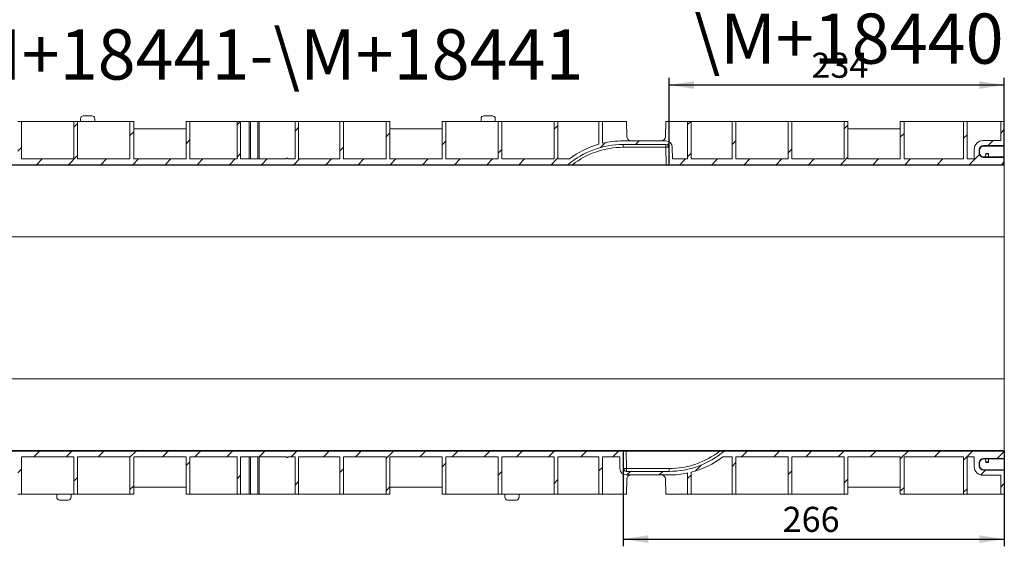
# Paper-space layout 'Лист1(2)' of a CAD drawing. Units: millimetres. Extents: x -28 to 664, y -32 to 370.
# Drawn here: x 102 to 239, y 118 to 192 of the extents above; entities that cross this region are included whole.
import ezdxf

# ---------------------------------------------------------------- set-up
doc = ezdxf.new("R2010")
doc.units = ezdxf.units.MM
doc.layers.add('FORMAT', color=7, linetype='Continuous')
doc.styles.add('SLDTEXTSTYLE0', font='TXT', dxfattribs={"width": 0.7, "bigfont": 'bigfont'})
doc.styles.add('SLDTEXTSTYLE1', font='TXT', dxfattribs={"width": 0.7})
doc.dimstyles.new('SLDDIMSTYLE0', dxfattribs={"dimtxt": 3.5, "dimasz": 3.5, "dimexe": 0, "dimexo": 0.0625, "dimgap": 0.875, "dimtad": 2, "dimlfac": 5, "dimrnd": 1e-09, "dimzin": 12, "dimdsep": 46, "dimtxsty": 'SLDTEXTSTYLE1', "dimsah": 1, "dimcen": 0.09, "dimadec": 0, "dimazin": 3, "dimtfac": 1, "dimtdec": 3, "dimtofl": 0, "dimtmove": 0, "dimatfit": 3, "dimfxl": 0, "dimfrac": 2, "dimtolj": 1, "dimtzin": 12, "dimarcsym": 0})

# ---------------------------------------------------------------- blocks, each defined once
blk = doc.blocks.new('_D_28')
at = {"layer": 'FORMAT'}
for p, q in [((192.29, 171.35), (192.29, 183.45)), ((239.09, 171.27), (239.09, 183.45)), ((239.09, 182.45), (192.29, 182.45))]:
    blk.add_line(p, q, dxfattribs=at)
for points in [[(192.29, 182.45), (195.79, 181.91), (195.79, 182.99)], [(239.09, 182.45), (235.59, 182.99), (235.59, 181.91)]]:
    blk.add_solid(points, dxfattribs=at)
at = {"layer": 'FORMAT', "insert": (212.17, 186.96, -16.26), "char_height": 3.5, "attachment_point": 1, "style": 'SLDTEXTSTYLE1'}
blk.add_mtext('234', dxfattribs=at)
blk = doc.blocks.new('_D_31')
at = {"layer": 'FORMAT'}
for p, q in [((185.89, 131.36), (185.89, 118.1)), ((239.09, 131.44), (239.09, 118.1)), ((185.89, 119.1), (239.09, 119.1))]:
    blk.add_line(p, q, dxfattribs=at)
for points in [[(185.89, 119.1), (189.39, 118.56), (189.39, 119.64)], [(239.09, 119.1), (235.59, 119.64), (235.59, 118.56)]]:
    blk.add_solid(points, dxfattribs=at)
at = {"layer": 'FORMAT', "insert": (208.15, 123.61, -16.26), "char_height": 3.5, "attachment_point": 1, "style": 'SLDTEXTSTYLE1'}
blk.add_mtext('266', dxfattribs=at)

psp = doc.layouts.new('Лист1(2)')

# ---------------------------------------------------------------- hatches: boundary and pattern name
at = {"linetype": 'Continuous', "lineweight": 0}
h = psp.add_hatch(dxfattribs=at)
h.set_pattern_fill('ANSI31', style=0)
edge = h.paths.add_edge_path(flags=0)
edge.add_line((91.849, 174.6574), (85.8927, 174.6574))
edge.add_arc((85.8927, 162.2178), 12.4397, 90, 90.463112)
edge.add_line((85.7921, 174.657), (85.7721, 176.9545))
edge.add_line((85.7721, 176.9545), (85.0651, 176.9545))
edge.add_line((85.0651, 176.9545), (85.0448, 174.6285))
edge.add_arc((85.8927, 162.2178), 12.4397, 93.908294, 127.11241)
edge.add_line((78.3868, 172.1378), (77.0927, 172.1378))
edge.add_line((77.0927, 172.1378), (77.0927, 173.5545))
edge.add_line((77.0927, 173.5545), (76.5727, 173.5545))
edge.add_line((76.5727, 173.5545), (76.5727, 172.1378))
edge.add_line((76.5727, 172.1378), (69.266, 172.1378))
edge.add_line((69.266, 172.1378), (69.266, 173.5545))
edge.add_line((69.266, 173.5545), (68.746, 173.5545))
edge.add_line((68.746, 173.5545), (68.746, 172.1378))
edge.add_line((68.746, 172.1378), (61.4394, 172.1378))
edge.add_line((61.4394, 172.1378), (61.4394, 173.5545))
edge.add_line((61.4394, 173.5545), (60.9194, 173.5545))
edge.add_line((60.9194, 173.5545), (60.9194, 172.1378))
edge.add_line((60.9194, 172.1378), (53.6127, 172.1378))
edge.add_line((53.6127, 172.1378), (53.6127, 173.5545))
edge.add_line((53.6127, 173.5545), (53.0927, 173.5545))
edge.add_line((53.0927, 173.5545), (53.0927, 172.1378))
edge.add_line((53.0927, 172.1378), (45.9623, 172.1378))
edge.add_line((45.9623, 172.1378), (45.9623, 171.9378))
edge.add_line((45.9623, 171.9378), (45.1623, 171.9378))
edge.add_line((45.1623, 171.9378), (45.1623, 172.1378))
edge.add_line((45.1623, 172.1378), (45.1203, 176.9545))
edge.add_line((45.1203, 176.9545), (44.4133, 176.9545))
edge.add_line((44.4133, 176.9545), (44.3713, 172.1378))
edge.add_line((44.3713, 172.1378), (39.5927, 172.1378))
edge.add_line((39.5927, 172.1378), (39.5927, 176.9545))
edge.add_line((39.5927, 176.9545), (39.0927, 176.9545))
edge.add_line((39.0927, 176.9545), (39.0927, 171.3378))
edge.add_line((39.0927, 171.3378), (78.1868, 171.3378))
edge.add_arc((85.8927, 162.2178), 11.9397, 90, 130.195727, ccw=False)
edge.add_line((85.8927, 174.1574), (91.849, 174.1574))
edge.add_arc((91.849, 173.7574), 0.4, 1, 90, ccw=False)
edge.add_line((92.2489, 173.7644), (92.2913, 171.3378))
edge.add_line((92.2913, 171.3378), (178.1868, 171.3378))
edge.add_arc((185.8927, 162.2178), 11.9397, 90, 130.195727, ccw=False)
edge.add_line((185.8927, 174.1574), (191.849, 174.1574))
edge.add_arc((191.849, 173.7574), 0.4, 1, 90, ccw=False)
edge.add_line((192.2489, 173.7644), (192.2913, 171.3378))
edge.add_line((192.2913, 171.3378), (239.0927, 171.3378))
edge.add_line((239.0927, 171.3378), (239.0927, 172.3538))
edge.add_line((239.0927, 172.3538), (236.189, 172.3538))
edge.add_ellipse((236.1892, 172.9539), major_axis=(0.4244, 0.4244), ratio=0.99969546, start_angle=135.008726, end_angle=224.991274, ccw=False)
edge.add_line((235.5891, 172.9537), (235.5891, 173.3982))
edge.add_ellipse((236.1892, 173.398), major_axis=(0.4244, -0.4244), ratio=0.99969546, start_angle=135.008726, end_angle=224.991274, ccw=False)
edge.add_line((236.189, 173.9981), (239.0927, 173.9981))
edge.add_line((239.0927, 173.9981), (239.0927, 177.3545))
edge.add_line((239.0927, 177.3545), (238.5927, 177.3545))
edge.add_line((238.5927, 177.3545), (238.5927, 174.6945))
edge.add_line((238.5927, 174.6945), (236.0927, 174.6945))
edge.add_arc((236.0927, 173.4945), 1.2, 90, 180)
edge.add_line((234.8927, 173.4945), (234.8927, 172.1378))
edge.add_line((234.8927, 172.1378), (233.8927, 172.1378))
edge.add_line((233.8927, 172.1378), (233.8927, 177.3545))
edge.add_line((233.8927, 177.3545), (233.3927, 177.3545))
edge.add_line((233.3927, 177.3545), (233.3927, 172.1378))
edge.add_line((233.3927, 172.1378), (225.0927, 172.1378))
edge.add_line((225.0927, 172.1378), (225.0927, 177.3545))
edge.add_line((225.0927, 177.3545), (224.5727, 177.3545))
edge.add_line((224.5727, 177.3545), (224.5727, 172.1378))
edge.add_line((224.5727, 172.1378), (217.266, 172.1378))
edge.add_line((217.266, 172.1378), (217.266, 177.3545))
edge.add_line((217.266, 177.3545), (216.746, 177.3545))
edge.add_line((216.746, 177.3545), (216.746, 172.1378))
edge.add_line((216.746, 172.1378), (209.4394, 172.1378))
edge.add_line((209.4394, 172.1378), (209.4394, 177.3545))
edge.add_line((209.4394, 177.3545), (208.9194, 177.3545))
edge.add_line((208.9194, 177.3545), (208.9194, 172.1378))
edge.add_line((208.9194, 172.1378), (201.6127, 172.1378))
edge.add_line((201.6127, 172.1378), (201.6127, 177.3545))
edge.add_line((201.6127, 177.3545), (201.0927, 177.3545))
edge.add_line((201.0927, 177.3545), (201.0927, 172.1378))
edge.add_line((201.0927, 172.1378), (195.3927, 172.1378))
edge.add_line((195.3927, 172.1378), (195.3927, 177.3545))
edge.add_line((195.3927, 177.3545), (194.8927, 177.3545))
edge.add_line((194.8927, 177.3545), (194.8927, 172.1378))
edge.add_line((194.8927, 172.1378), (192.7774, 172.1378))
edge.add_line((192.7774, 172.1378), (192.7489, 173.7731))
edge.add_arc((191.849, 173.7574), 0.9, 1, 90)
edge.add_line((191.849, 174.6574), (185.8927, 174.6574))
edge.add_arc((185.8927, 162.2178), 12.4397, 90, 103.481149)
edge.add_line((182.9927, 174.3147), (182.9927, 177.3545))
edge.add_line((182.9927, 177.3545), (182.4927, 177.3545))
edge.add_line((182.4927, 177.3545), (182.4927, 174.1838))
edge.add_arc((185.8927, 162.2178), 12.4397, 105.861891, 127.11241)
edge.add_line((178.3868, 172.1378), (176.7927, 172.1378))
edge.add_line((176.7927, 172.1378), (176.7927, 177.3545))
edge.add_line((176.7927, 177.3545), (176.2727, 177.3545))
edge.add_line((176.2727, 177.3545), (176.2727, 172.1378))
edge.add_line((176.2727, 172.1378), (168.966, 172.1378))
edge.add_line((168.966, 172.1378), (168.966, 177.3545))
edge.add_line((168.966, 177.3545), (168.446, 177.3545))
edge.add_line((168.446, 177.3545), (168.446, 172.1378))
edge.add_line((168.446, 172.1378), (161.1394, 172.1378))
edge.add_line((161.1394, 172.1378), (161.1394, 177.3545))
edge.add_line((161.1394, 177.3545), (160.6194, 177.3545))
edge.add_line((160.6194, 177.3545), (160.6194, 172.1378))
edge.add_line((160.6194, 172.1378), (153.3127, 172.1378))
edge.add_line((153.3127, 172.1378), (153.3127, 177.3545))
edge.add_line((153.3127, 177.3545), (152.7927, 177.3545))
edge.add_line((152.7927, 177.3545), (152.7927, 172.1378))
edge.add_line((152.7927, 172.1378), (146.8527, 172.1378))
edge.add_line((146.8527, 172.1378), (146.8527, 177.3545))
edge.add_line((146.8527, 177.3545), (146.3327, 177.3545))
edge.add_line((146.3327, 177.3545), (146.3327, 172.1378))
edge.add_line((146.3327, 172.1378), (140.5927, 172.1378))
edge.add_line((140.5927, 172.1378), (140.5927, 177.3545))
edge.add_line((140.5927, 177.3545), (140.0927, 177.3545))
edge.add_line((140.0927, 177.3545), (140.0927, 172.1378))
edge.add_line((140.0927, 172.1378), (139.0927, 172.1378))
edge.add_line((139.0927, 172.1378), (139.0927, 172.2378))
edge.add_line((139.0927, 172.2378), (138.8927, 172.2378))
edge.add_line((138.8927, 172.2378), (138.8927, 172.1378))
edge.add_line((138.8927, 172.1378), (132.4927, 172.1378))
edge.add_line((132.4927, 172.1378), (132.4927, 177.3545))
edge.add_line((132.4927, 177.3545), (131.9927, 177.3545))
edge.add_line((131.9927, 177.3545), (131.9927, 172.1378))
edge.add_line((131.9927, 172.1378), (125.3927, 172.1378))
edge.add_line((125.3927, 172.1378), (125.3927, 177.3545))
edge.add_line((125.3927, 177.3545), (124.8727, 177.3545))
edge.add_line((124.8727, 177.3545), (124.8727, 172.1378))
edge.add_line((124.8727, 172.1378), (117.566, 172.1378))
edge.add_line((117.566, 172.1378), (117.566, 177.3545))
edge.add_line((117.566, 177.3545), (117.046, 177.3545))
edge.add_line((117.046, 177.3545), (117.046, 172.1378))
edge.add_line((117.046, 172.1378), (109.7394, 172.1378))
edge.add_line((109.7394, 172.1378), (109.7394, 177.3545))
edge.add_line((109.7394, 177.3545), (109.2194, 177.3545))
edge.add_line((109.2194, 177.3545), (109.2194, 172.1378))
edge.add_line((109.2194, 172.1378), (101.9127, 172.1378))
edge.add_line((101.9127, 172.1378), (101.9127, 177.3545))
edge.add_line((101.9127, 177.3545), (101.3927, 177.3545))
edge.add_line((101.3927, 177.3545), (101.3927, 172.1378))
edge.add_line((101.3927, 172.1378), (95.6927, 172.1378))
edge.add_line((95.6927, 172.1378), (95.6927, 176.9545))
edge.add_line((95.6927, 176.9545), (95.1927, 176.9545))
edge.add_line((95.1927, 176.9545), (95.1927, 172.1378))
edge.add_line((95.1927, 172.1378), (92.7774, 172.1378))
edge.add_line((92.7774, 172.1378), (92.7489, 173.7731))
edge.add_arc((91.849, 173.7574), 0.9, 1, 90)
h = psp.add_hatch(dxfattribs=at)
h.set_pattern_fill('ANSI31', style=0)
edge = h.paths.add_edge_path(flags=0)
edge.add_line((61.4394, 129.1545), (61.4394, 130.5712))
edge.add_line((61.4394, 130.5712), (68.746, 130.5712))
edge.add_line((68.746, 130.5712), (68.746, 129.1545))
edge.add_line((68.746, 129.1545), (69.266, 129.1545))
edge.add_line((69.266, 129.1545), (69.266, 130.5712))
edge.add_line((69.266, 130.5712), (76.5727, 130.5712))
edge.add_line((76.5727, 130.5712), (76.5727, 129.1545))
edge.add_line((76.5727, 129.1545), (77.0927, 129.1545))
edge.add_line((77.0927, 129.1545), (77.0927, 130.5712))
edge.add_line((77.0927, 130.5712), (84.2231, 130.5712))
edge.add_line((84.2231, 130.5712), (84.2231, 130.7712))
edge.add_line((84.2231, 130.7712), (85.0231, 130.7712))
edge.add_line((85.0231, 130.7712), (85.0231, 130.5712))
edge.add_line((85.0231, 130.5712), (85.0651, 125.7545))
edge.add_line((85.0651, 125.7545), (85.7721, 125.7545))
edge.add_line((85.7721, 125.7545), (85.7937, 128.2335))
edge.add_arc((86.3364, 128.9515), 0.9, 232.918113, 270)
edge.add_line((86.3364, 128.0515), (92.2927, 128.0515))
edge.add_arc((92.2927, 140.4912), 12.4397, 270, 283.481149)
edge.add_line((95.1927, 128.3943), (95.1927, 125.7545))
edge.add_line((95.1927, 125.7545), (95.6927, 125.7545))
edge.add_line((95.6927, 125.7545), (95.6927, 128.5252))
edge.add_arc((92.2927, 140.4912), 12.4397, 285.861891, 307.11241)
edge.add_line((99.7985, 130.5712), (101.3927, 130.5712))
edge.add_line((101.3927, 130.5712), (101.3927, 125.3545))
edge.add_line((101.3927, 125.3545), (101.9127, 125.3545))
edge.add_line((101.9127, 125.3545), (101.9127, 130.5712))
edge.add_line((101.9127, 130.5712), (109.2194, 130.5712))
edge.add_line((109.2194, 130.5712), (109.2194, 125.3545))
edge.add_line((109.2194, 125.3545), (109.7394, 125.3545))
edge.add_line((109.7394, 125.3545), (109.7394, 130.5712))
edge.add_line((109.7394, 130.5712), (117.046, 130.5712))
edge.add_line((117.046, 130.5712), (117.046, 125.3545))
edge.add_line((117.046, 125.3545), (117.566, 125.3545))
edge.add_line((117.566, 125.3545), (117.566, 130.5712))
edge.add_line((117.566, 130.5712), (124.8727, 130.5712))
edge.add_line((124.8727, 130.5712), (124.8727, 125.3545))
edge.add_line((124.8727, 125.3545), (125.3927, 125.3545))
edge.add_line((125.3927, 125.3545), (125.3927, 130.5712))
edge.add_line((125.3927, 130.5712), (131.9927, 130.5712))
edge.add_line((131.9927, 130.5712), (131.9927, 125.3545))
edge.add_line((131.9927, 125.3545), (132.4927, 125.3545))
edge.add_line((132.4927, 125.3545), (132.4927, 130.5712))
edge.add_line((132.4927, 130.5712), (138.8927, 130.5712))
edge.add_line((138.8927, 130.5712), (138.8927, 130.4711))
edge.add_line((138.8927, 130.4711), (139.0927, 130.4711))
edge.add_line((139.0927, 130.4711), (139.0927, 130.5712))
edge.add_line((139.0927, 130.5712), (140.0927, 130.5712))
edge.add_line((140.0927, 130.5712), (140.0927, 125.3545))
edge.add_line((140.0927, 125.3545), (140.5927, 125.3545))
edge.add_line((140.5927, 125.3545), (140.5927, 130.5712))
edge.add_line((140.5927, 130.5712), (146.3327, 130.5712))
edge.add_line((146.3327, 130.5712), (146.3327, 125.3545))
edge.add_line((146.3327, 125.3545), (146.8527, 125.3545))
edge.add_line((146.8527, 125.3545), (146.8527, 130.5712))
edge.add_line((146.8527, 130.5712), (152.7927, 130.5712))
edge.add_line((152.7927, 130.5712), (152.7927, 125.3545))
edge.add_line((152.7927, 125.3545), (153.3127, 125.3545))
edge.add_line((153.3127, 125.3545), (153.3127, 130.5712))
edge.add_line((153.3127, 130.5712), (160.6194, 130.5712))
edge.add_line((160.6194, 130.5712), (160.6194, 125.3545))
edge.add_line((160.6194, 125.3545), (161.1394, 125.3545))
edge.add_line((161.1394, 125.3545), (161.1394, 130.5712))
edge.add_line((161.1394, 130.5712), (168.446, 130.5712))
edge.add_line((168.446, 130.5712), (168.446, 125.3545))
edge.add_line((168.446, 125.3545), (168.966, 125.3545))
edge.add_line((168.966, 125.3545), (168.966, 130.5712))
edge.add_line((168.966, 130.5712), (176.2727, 130.5712))
edge.add_line((176.2727, 130.5712), (176.2727, 125.3545))
edge.add_line((176.2727, 125.3545), (176.7927, 125.3545))
edge.add_line((176.7927, 125.3545), (176.7927, 130.5712))
edge.add_line((176.7927, 130.5712), (182.4927, 130.5712))
edge.add_line((182.4927, 130.5712), (182.4927, 125.3545))
edge.add_line((182.4927, 125.3545), (182.9927, 125.3545))
edge.add_line((182.9927, 125.3545), (182.9927, 130.5712))
edge.add_line((182.9927, 130.5712), (185.408, 130.5712))
edge.add_line((185.408, 130.5712), (185.4365, 128.9358))
edge.add_arc((186.3364, 128.9515), 0.9, 181, 270)
edge.add_line((186.3364, 128.0515), (192.2927, 128.0515))
edge.add_arc((192.2927, 140.4912), 12.4397, 270, 282.064284)
edge.add_line((194.8927, 128.3263), (194.8927, 125.3545))
edge.add_line((194.8927, 125.3545), (195.3927, 125.3545))
edge.add_line((195.3927, 125.3545), (195.3927, 128.444))
edge.add_arc((192.2927, 140.4912), 12.4397, 284.430358, 307.11241)
edge.add_line((199.7985, 130.5712), (201.0927, 130.5712))
edge.add_line((201.0927, 130.5712), (201.0927, 125.3545))
edge.add_line((201.0927, 125.3545), (201.6127, 125.3545))
edge.add_line((201.6127, 125.3545), (201.6127, 130.5712))
edge.add_line((201.6127, 130.5712), (208.9194, 130.5712))
edge.add_line((208.9194, 130.5712), (208.9194, 125.3545))
edge.add_line((208.9194, 125.3545), (209.4394, 125.3545))
edge.add_line((209.4394, 125.3545), (209.4394, 130.5712))
edge.add_line((209.4394, 130.5712), (216.746, 130.5712))
edge.add_line((216.746, 130.5712), (216.746, 125.3545))
edge.add_line((216.746, 125.3545), (217.266, 125.3545))
edge.add_line((217.266, 125.3545), (217.266, 130.5712))
edge.add_line((217.266, 130.5712), (224.5727, 130.5712))
edge.add_line((224.5727, 130.5712), (224.5727, 125.3545))
edge.add_line((224.5727, 125.3545), (225.0927, 125.3545))
edge.add_line((225.0927, 125.3545), (225.0927, 130.5712))
edge.add_line((225.0927, 130.5712), (233.3927, 130.5712))
edge.add_line((233.3927, 130.5712), (233.3927, 125.3545))
edge.add_line((233.3927, 125.3545), (233.8927, 125.3545))
edge.add_line((233.8927, 125.3545), (233.8927, 130.5712))
edge.add_line((233.8927, 130.5712), (234.8927, 130.5712))
edge.add_line((234.8927, 130.5712), (234.8927, 129.2145))
edge.add_arc((236.0927, 129.2145), 1.2, 180, 270)
edge.add_line((236.0927, 128.0145), (238.5927, 128.0145))
edge.add_line((238.5927, 128.0145), (238.5927, 125.3545))
edge.add_line((238.5927, 125.3545), (239.0927, 125.3545))
edge.add_line((239.0927, 125.3545), (239.0927, 128.7109))
edge.add_line((239.0927, 128.7109), (236.189, 128.7109))
edge.add_ellipse((236.1892, 129.311), major_axis=(0.4244, 0.4244), ratio=0.99969546, start_angle=135.008726, end_angle=224.991274, ccw=False)
edge.add_line((235.5891, 129.3108), (235.5891, 129.7552))
edge.add_ellipse((236.1892, 129.7551), major_axis=(0.4244, -0.4244), ratio=0.99969546, start_angle=135.008726, end_angle=224.991274, ccw=False)
edge.add_line((236.189, 130.3552), (239.0927, 130.3552))
edge.add_line((239.0927, 130.3552), (239.0927, 131.3712))
edge.add_line((239.0927, 131.3712), (199.9986, 131.3712))
edge.add_arc((192.2927, 140.4912), 11.9397, 270, 310.195727, ccw=False)
edge.add_line((192.2927, 128.5515), (186.3364, 128.5515))
edge.add_arc((186.3364, 128.9515), 0.4, 181, 270, ccw=False)
edge.add_line((185.9365, 128.9446), (185.8941, 131.3712))
edge.add_line((185.8941, 131.3712), (99.9986, 131.3712))
edge.add_arc((92.2927, 140.4912), 11.9397, 270, 310.195727, ccw=False)
edge.add_line((92.2927, 128.5515), (86.3364, 128.5515))
edge.add_arc((86.3364, 128.9515), 0.4, 181, 270, ccw=False)
edge.add_line((85.9365, 128.9446), (85.8941, 131.3712))
edge.add_line((85.8941, 131.3712), (39.0927, 131.3712))
edge.add_line((39.0927, 131.3712), (39.0927, 125.7545))
edge.add_line((39.0927, 125.7545), (39.5927, 125.7545))
edge.add_line((39.5927, 125.7545), (39.5927, 130.5712))
edge.add_line((39.5927, 130.5712), (44.3713, 130.5712))
edge.add_line((44.3713, 130.5712), (44.4133, 125.7545))
edge.add_line((44.4133, 125.7545), (45.1203, 125.7545))
edge.add_line((45.1203, 125.7545), (45.1623, 130.5712))
edge.add_line((45.1623, 130.5712), (45.1623, 130.7712))
edge.add_line((45.1623, 130.7712), (45.9623, 130.7712))
edge.add_line((45.9623, 130.7712), (45.9623, 130.5712))
edge.add_line((45.9623, 130.5712), (53.0927, 130.5712))
edge.add_line((53.0927, 130.5712), (53.0927, 129.1545))
edge.add_line((53.0927, 129.1545), (53.6127, 129.1545))
edge.add_line((53.6127, 129.1545), (53.6127, 130.5712))
edge.add_line((53.6127, 130.5712), (60.9194, 130.5712))
edge.add_line((60.9194, 130.5712), (60.9194, 129.1545))
edge.add_line((60.9194, 129.1545), (61.4394, 129.1545))

# ---------------------------------------------------------------- linework, layer by layer
at = {"color": 7, "linetype": 'Continuous', "lineweight": 15}
for p, q in [((101.9127, 177.3545), (101.3927, 177.3545)), ((101.9127, 177.3545), (101.9127, 172.1378)), ((101.9127, 177.3545), (109.2194, 177.3545)), ((109.2194, 172.1378), (109.2194, 177.3545)), ((109.7394, 177.3545), (109.2194, 177.3545)), ((109.7394, 177.3545), (109.7394, 172.1378)), ((109.7394, 177.3545), (117.046, 177.3545)), ((110.1394, 177.7545), (110.1394, 177.3545)), ((110.5394, 178.1545), (111.7394, 178.1545)), ((112.1394, 177.3545), (112.1394, 177.7545)), ((117.046, 172.1378), (117.046, 177.3545)), ((117.566, 177.3545), (117.046, 177.3545)), ((117.566, 177.3545), (117.566, 172.1378)), ((124.8727, 172.1378), (124.8727, 177.3545)), ((125.3927, 177.3545), (124.8727, 177.3545)), ((125.3927, 177.3545), (125.3927, 172.1378)), ((125.3927, 177.3545), (131.9927, 177.3545)), ((131.9927, 177.3545), (131.9927, 172.1378)), ((132.4927, 177.3545), (131.9927, 177.3545)), ((132.4927, 177.3545), (132.4927, 172.1378)), ((132.4927, 177.3545), (133.6927, 177.3545)), ((133.6927, 177.3545), (133.6927, 172.1378)), ((133.8927, 177.3545), (133.6927, 177.3545)), ((133.8927, 172.1378), (133.8927, 177.3545)), ((133.8927, 177.3545), (134.8927, 177.3545)), ((134.8927, 177.3545), (134.8927, 172.1378)), ((135.0927, 177.3545), (134.8927, 177.3545)), ((135.0927, 172.1378), (135.0927, 177.3545)), ((135.0927, 177.3545), (140.0927, 177.3545)), ((140.0927, 177.3545), (140.0927, 172.1378)), ((140.5927, 177.3545), (140.0927, 177.3545)), ((140.5927, 177.3545), (140.5927, 172.1378)), ((140.5927, 177.3545), (146.3327, 177.3545)), ((146.3327, 177.3545), (146.3327, 172.1378)), ((146.8527, 177.3545), (146.3327, 177.3545)), ((146.8527, 177.3545), (146.8527, 172.1378)), ((146.8527, 177.3545), (152.7927, 177.3545)), ((152.7927, 172.1378), (152.7927, 177.3545)), ((153.3127, 177.3545), (152.7927, 177.3545)), ((153.3127, 177.3545), (153.3127, 172.1378)), ((160.6194, 172.1378), (160.6194, 177.3545)), ((161.1394, 177.3545), (160.6194, 177.3545)), ((161.1394, 177.3545), (161.1394, 172.1378)), ((161.1394, 177.3545), (168.446, 177.3545)), ((166.046, 177.3545), (166.046, 177.7545)), ((166.446, 178.1545), (167.646, 178.1545)), ((168.046, 177.7545), (168.046, 177.3545)), ((168.446, 172.1378), (168.446, 177.3545)), ((168.966, 177.3545), (168.446, 177.3545)), ((168.966, 177.3545), (168.966, 172.1378)), ((168.966, 177.3545), (176.2727, 177.3545)), ((176.2727, 172.1378), (176.2727, 177.3545)), ((176.7927, 177.3545), (176.2727, 177.3545)), ((176.7927, 177.3545), (176.7927, 172.1378)), ((176.7927, 177.3545), (182.4927, 177.3545)), ((182.4927, 177.3545), (182.4927, 174.1838)), ((182.9927, 177.3545), (182.4927, 177.3545)), ((182.9927, 177.3545), (182.9927, 174.3147)), ((182.9927, 177.3545), (186.3456, 177.3545)), ((186.3824, 175.247), (186.3456, 177.3545)), ((191.8398, 177.3545), (191.803, 175.247)), ((191.8398, 177.3545), (194.8927, 177.3545)), ((194.8927, 177.3545), (194.8927, 172.1378)), ((195.3927, 177.3545), (194.8927, 177.3545)), ((195.3927, 177.3545), (195.3927, 172.1378)), ((195.3927, 177.3545), (201.0927, 177.3545)), ((201.0927, 172.1378), (201.0927, 177.3545)), ((201.6127, 177.3545), (201.0927, 177.3545)), ((201.6127, 177.3545), (201.6127, 172.1378)), ((201.6127, 177.3545), (208.9194, 177.3545)), ((208.9194, 172.1378), (208.9194, 177.3545)), ((209.4394, 177.3545), (208.9194, 177.3545)), ((209.4394, 177.3545), (209.4394, 172.1378)), ((209.4394, 177.3545), (216.746, 177.3545)), ((216.746, 172.1378), (216.746, 177.3545)), ((217.266, 177.3545), (216.746, 177.3545)), ((217.266, 177.3545), (217.266, 172.1378)), ((224.5727, 172.1378), (224.5727, 177.3545)), ((225.0927, 177.3545), (224.5727, 177.3545)), ((225.0927, 177.3545), (225.0927, 172.1378)), ((225.0927, 177.3545), (233.3927, 177.3545)), ((233.3927, 172.1378), (233.3927, 177.3545)), ((233.8927, 177.3545), (233.3927, 177.3545)), ((233.8927, 172.1378), (233.8927, 177.3545)), ((233.8927, 177.3545), (238.5927, 177.3545)), ((238.5927, 177.3545), (238.5927, 174.6945)), ((239.0927, 177.3545), (238.5927, 177.3545)), ((239.0927, 177.3545), (239.0927, 173.9981)), ((117.566, 176.3545), (124.8727, 176.3545)), ((153.3127, 176.3545), (160.6194, 176.3545)), ((217.266, 176.3545), (224.5727, 176.3545)), ((191.849, 174.6574), (185.8927, 174.6574)), ((238.5927, 174.6945), (236.0927, 174.6945)), ((191.849, 174.1574), (185.8927, 174.1574)), ((185.8927, 173.7644), (185.8927, 174.1574)), ((185.8927, 173.7644), (191.849, 173.7644)), ((191.849, 173.7644), (191.849, 174.1574)), ((191.849, 173.7644), (191.8915, 171.3314)), ((192.2913, 171.3378), (192.2489, 173.7644)), ((192.7774, 172.1378), (192.7489, 173.7731)), ((234.8927, 173.4945), (234.8927, 172.1378)), ((235.5891, 173.3982), (235.5891, 172.9537)), ((235.6515, 173.3357), (235.5891, 173.3982)), ((235.6515, 173.3357), (235.6515, 173.0162)), ((239.0927, 173.9981), (236.189, 173.9981)), ((236.189, 173.9981), (236.2514, 173.9356)), ((239.0927, 173.9356), (236.2514, 173.9356)), ((239.0927, 173.9356), (239.0927, 173.9981)), ((109.2194, 172.1378), (101.9127, 172.1378)), ((117.046, 172.1378), (109.7394, 172.1378)), ((124.8727, 172.1378), (117.566, 172.1378)), ((131.9927, 172.1378), (125.3927, 172.1378)), ((138.8927, 172.1378), (132.4927, 172.1378)), ((138.8927, 172.1378), (138.8927, 172.2378)), ((138.8927, 172.2378), (139.0927, 172.2378)), ((139.0927, 172.1378), (139.0927, 172.2378)), ((140.0927, 172.1378), (139.0927, 172.1378)), ((146.3327, 172.1378), (140.5927, 172.1378)), ((152.7927, 172.1378), (146.8527, 172.1378)), ((160.6194, 172.1378), (153.3127, 172.1378)), ((168.446, 172.1378), (161.1394, 172.1378)), ((176.2727, 172.1378), (168.966, 172.1378)), ((178.3868, 172.1378), (176.7927, 172.1378)), ((194.8927, 172.1378), (192.7774, 172.1378)), ((201.0927, 172.1378), (195.3927, 172.1378)), ((208.9194, 172.1378), (201.6127, 172.1378)), ((216.746, 172.1378), (209.4394, 172.1378)), ((224.5727, 172.1378), (217.266, 172.1378)), ((233.3927, 172.1378), (225.0927, 172.1378)), ((234.8927, 172.1378), (233.8927, 172.1378)), ((235.5891, 172.9537), (235.6515, 173.0162)), ((236.2514, 172.4163), (236.189, 172.3538)), ((236.189, 172.3538), (239.0927, 172.3538)), ((236.2514, 172.4163), (239.0927, 172.4163)), ((236.4884, 172.4163), (236.492, 172.83)), ((236.8934, 172.83), (236.492, 172.83)), ((236.4927, 172.9117), (236.8927, 172.9117)), ((236.8934, 172.83), (236.897, 172.4163)), ((239.0927, 172.4163), (239.0927, 172.3538)), ((239.0927, 172.3538), (239.0927, 171.3378)), ((39.0927, 171.2574), (239.0927, 171.2574)), ((178.1868, 171.3378), (92.2913, 171.3378)), ((178.1868, 171.3378), (178.1812, 171.3331)), ((178.8051, 171.3314), (191.8915, 171.3314)), ((239.0927, 171.3378), (192.2913, 171.3378)), ((192.2913, 171.3378), (192.2914, 171.3331)), ((235.0927, 171.2916), (235.0927, 171.3135)), ((235.0927, 171.2916), (235.4927, 171.2916)), ((235.4927, 171.3135), (235.4927, 171.2916)), ((235.6927, 171.3161), (237.6927, 171.3161)), ((237.6927, 171.3143), (235.6927, 171.3143)), ((237.8927, 171.2916), (237.8927, 171.3135)), ((237.8927, 171.2916), (238.2927, 171.2916)), ((238.2927, 171.3135), (238.2927, 171.2916)), ((239.0927, 171.2574), (239.0927, 171.3378)), ((239.0927, 161.2575), (239.0927, 171.2574)), ((39.0927, 161.2575), (239.0927, 161.2575)), ((239.0927, 141.4514), (239.0927, 161.2575)), ((39.0927, 141.4514), (239.0927, 141.4514)), ((239.0927, 131.4515), (239.0927, 141.4514)), ((39.0927, 131.4515), (239.0927, 131.4515)), ((99.9986, 131.3712), (185.8941, 131.3712)), ((101.9127, 130.5711), (109.2194, 130.5711)), ((101.9127, 130.5711), (101.9127, 125.3545)), ((109.2194, 125.3545), (109.2194, 130.5711)), ((109.7394, 130.5711), (117.046, 130.5711)), ((109.7394, 130.5711), (109.7394, 125.3545)), ((117.046, 125.3545), (117.046, 130.5711)), ((117.566, 130.5711), (124.8727, 130.5711)), ((117.566, 130.5711), (117.566, 125.3545)), ((124.8727, 125.3545), (124.8727, 130.5711)), ((125.3927, 130.5711), (131.9927, 130.5711)), ((125.3927, 130.5711), (125.3927, 125.3545)), ((131.9927, 130.5711), (131.9927, 125.3545)), ((132.4927, 130.5711), (138.8927, 130.5711)), ((132.4927, 130.5711), (132.4927, 125.3545)), ((133.6927, 130.5711), (133.6927, 125.3545)), ((133.8927, 125.3545), (133.8927, 130.5711)), ((134.8927, 130.5711), (134.8927, 125.3545)), ((135.0927, 125.3545), (135.0927, 130.5711)), ((138.8927, 130.4711), (138.8927, 130.5711)), ((139.0927, 130.5711), (140.0927, 130.5711)), ((139.0927, 130.4711), (139.0927, 130.5711)), ((140.0927, 130.5711), (140.0927, 125.3545)), ((140.5927, 130.5711), (146.3327, 130.5711)), ((140.5927, 130.5711), (140.5927, 125.3545)), ((146.3327, 130.5711), (146.3327, 125.3545)), ((146.8527, 130.5711), (152.7927, 130.5711)), ((146.8527, 130.5711), (146.8527, 125.3545)), ((152.7927, 125.3545), (152.7927, 130.5711)), ((153.3127, 130.5711), (160.6194, 130.5711)), ((153.3127, 130.5711), (153.3127, 125.3545)), ((160.6194, 125.3545), (160.6194, 130.5711)), ((161.1394, 130.5711), (168.446, 130.5711)), ((161.1394, 130.5711), (161.1394, 125.3545)), ((168.446, 125.3545), (168.446, 130.5711)), ((168.966, 130.5711), (176.2727, 130.5711)), ((168.966, 130.5711), (168.966, 125.3545)), ((176.2727, 125.3545), (176.2727, 130.5711)), ((176.7927, 130.5711), (182.4927, 130.5711)), ((176.7927, 130.5711), (176.7927, 125.3545)), ((182.4927, 130.5711), (182.4927, 125.3545)), ((182.9927, 130.5711), (185.408, 130.5711)), ((182.9927, 130.5711), (182.9927, 125.3545)), ((185.408, 130.5711), (185.4365, 128.9358)), ((185.8941, 131.3712), (185.894, 131.3759)), ((185.8941, 131.3712), (185.9365, 128.9446)), ((199.3802, 131.3776), (186.2939, 131.3776)), ((186.3364, 128.9446), (186.2939, 131.3776)), ((199.7985, 130.5711), (201.0927, 130.5711)), ((199.9986, 131.3712), (200.0041, 131.3759)), ((199.9986, 131.3712), (239.0927, 131.3712)), ((201.0927, 125.3545), (201.0927, 130.5711)), ((201.6127, 130.5711), (208.9194, 130.5711)), ((201.6127, 130.5711), (201.6127, 125.3545)), ((208.9194, 125.3545), (208.9194, 130.5711)), ((209.4394, 130.5711), (216.746, 130.5711)), ((209.4394, 130.5711), (209.4394, 125.3545)), ((216.746, 125.3545), (216.746, 130.5711)), ((217.266, 130.5711), (224.5727, 130.5711)), ((217.266, 130.5711), (217.266, 125.3545)), ((224.5727, 125.3545), (224.5727, 130.5711)), ((225.0927, 130.5711), (233.3927, 130.5711)), ((225.0927, 130.5711), (225.0927, 125.3545)), ((233.3927, 125.3545), (233.3927, 130.5711)), ((233.8927, 130.5711), (234.8927, 130.5711)), ((233.8927, 125.3545), (233.8927, 130.5711)), ((234.8927, 130.5711), (234.8927, 129.2145)), ((235.0927, 131.4173), (235.4927, 131.4173)), ((235.0927, 131.3955), (235.0927, 131.4173)), ((235.4927, 131.4173), (235.4927, 131.3955)), ((235.6927, 131.3946), (237.6927, 131.3946)), ((237.6927, 131.3929), (235.6927, 131.3929)), ((237.8927, 131.3955), (237.8927, 131.4173)), ((237.8927, 131.4173), (238.2927, 131.4173)), ((238.2927, 131.4173), (238.2927, 131.3955)), ((239.0927, 131.3712), (239.0927, 131.4515)), ((239.0927, 131.3712), (239.0927, 130.3552)), ((139.0927, 130.4711), (138.8927, 130.4711)), ((235.5891, 129.7552), (235.5891, 129.3108)), ((235.6515, 129.6928), (235.5891, 129.7552)), ((235.5891, 129.3108), (235.6515, 129.3732)), ((235.6515, 129.6928), (235.6515, 129.3732)), ((239.0927, 130.3552), (236.189, 130.3552)), ((236.189, 130.3552), (236.2514, 130.2927)), ((239.0927, 130.2927), (236.2514, 130.2927)), ((236.492, 129.879), (236.4884, 130.2927)), ((236.492, 129.879), (236.8934, 129.879)), ((236.8927, 129.7972), (236.4927, 129.7972)), ((236.897, 130.2927), (236.8934, 129.879)), ((239.0927, 130.2927), (239.0927, 130.3552)), ((186.3364, 128.9446), (186.3364, 128.5515)), ((192.2927, 128.9446), (186.3364, 128.9446)), ((186.3364, 128.5515), (192.2927, 128.5515)), ((186.3364, 128.0515), (192.2927, 128.0515)), ((192.2927, 128.9446), (192.2927, 128.5515)), ((194.8927, 128.3263), (194.8927, 125.3545)), ((195.3927, 128.444), (195.3927, 125.3545)), ((236.0927, 128.0145), (238.5927, 128.0145)), ((236.2514, 128.7733), (236.189, 128.7109)), ((236.189, 128.7109), (239.0927, 128.7109)), ((236.2514, 128.7733), (239.0927, 128.7733)), ((238.5927, 125.3545), (238.5927, 128.0145)), ((239.0927, 128.7733), (239.0927, 128.7109)), ((239.0927, 128.7109), (239.0927, 125.3545)), ((186.3456, 125.3545), (186.3824, 127.462)), ((191.803, 127.462), (191.8398, 125.3545)), ((101.3927, 125.3545), (101.9127, 125.3545)), ((101.9127, 125.3545), (109.2194, 125.3545)), ((106.8194, 124.9545), (106.8194, 125.3545)), ((108.8194, 124.9545), (108.8194, 125.3545)), ((109.2194, 125.3545), (109.7394, 125.3545)), ((109.7394, 125.3545), (117.046, 125.3545)), ((117.046, 125.3545), (117.566, 125.3545)), ((124.8727, 126.3545), (117.566, 126.3545)), ((124.8727, 125.3545), (125.3927, 125.3545)), ((125.3927, 125.3545), (131.9927, 125.3545)), ((131.9927, 125.3545), (132.4927, 125.3545)), ((132.4927, 125.3545), (133.6927, 125.3545)), ((133.6927, 125.3545), (133.8927, 125.3545)), ((133.8927, 125.3545), (134.8927, 125.3545)), ((134.8927, 125.3545), (135.0927, 125.3545)), ((135.0927, 125.3545), (140.0927, 125.3545)), ((140.0927, 125.3545), (140.5927, 125.3545)), ((140.5927, 125.3545), (146.3327, 125.3545)), ((146.3327, 125.3545), (146.8527, 125.3545)), ((146.8527, 125.3545), (152.7927, 125.3545)), ((152.7927, 125.3545), (153.3127, 125.3545)), ((160.6194, 126.3545), (153.3127, 126.3545)), ((160.6194, 125.3545), (161.1394, 125.3545)), ((161.1394, 125.3545), (168.446, 125.3545)), ((168.446, 125.3545), (168.966, 125.3545)), ((168.966, 125.3545), (176.2727, 125.3545)), ((169.366, 124.9545), (169.366, 125.3545)), ((171.366, 124.9545), (171.366, 125.3545)), ((176.2727, 125.3545), (176.7927, 125.3545)), ((176.7927, 125.3545), (182.4927, 125.3545)), ((182.4927, 125.3545), (182.9927, 125.3545)), ((182.9927, 125.3545), (186.3456, 125.3545)), ((191.8398, 125.3545), (194.8927, 125.3545)), ((194.8927, 125.3545), (195.3927, 125.3545)), ((195.3927, 125.3545), (201.0927, 125.3545)), ((201.0927, 125.3545), (201.6127, 125.3545)), ((201.6127, 125.3545), (208.9194, 125.3545)), ((208.9194, 125.3545), (209.4394, 125.3545)), ((209.4394, 125.3545), (216.746, 125.3545)), ((216.746, 125.3545), (217.266, 125.3545)), ((224.5727, 126.3545), (217.266, 126.3545)), ((224.5727, 125.3545), (225.0927, 125.3545)), ((225.0927, 125.3545), (233.3927, 125.3545)), ((233.3927, 125.3545), (233.8927, 125.3545)), ((238.5927, 125.3545), (233.8927, 125.3545)), ((238.5927, 125.3545), (239.0927, 125.3545)), ((108.4194, 124.5545), (107.2194, 124.5545)), ((170.966, 124.5545), (169.766, 124.5545))]:
    psp.add_line(p, q, dxfattribs=at)
at = {"color": 8, "linetype": 'Continuous', "lineweight": 15}
for p, q in [((235.6927, 171.3161), (235.6927, 171.3143)), ((237.6927, 171.3143), (237.6927, 171.3161)), ((235.6927, 131.3946), (235.6927, 131.3929)), ((237.6927, 131.3929), (237.6927, 131.3946))]:
    psp.add_line(p, q, dxfattribs=at)
at = {"color": 7, "linetype": 'Continuous', "lineweight": 15, "flags": 128}
for points in [[(236.492, 172.83), (236.4921, 172.849), (236.4923, 172.8665), (236.4924, 172.8819), (236.4925, 172.8946), (236.4926, 172.904), (236.4927, 172.9098), (236.4927, 172.9117)], [(236.8927, 172.9117), (236.8927, 172.9098), (236.8928, 172.904), (236.8928, 172.8946), (236.893, 172.8819), (236.8931, 172.8665), (236.8932, 172.849), (236.8934, 172.83)], [(236.4927, 129.7972), (236.4927, 129.7992), (236.4926, 129.805), (236.4925, 129.8144), (236.4924, 129.8271), (236.4923, 129.8425), (236.4921, 129.86), (236.492, 129.879)], [(236.8934, 129.879), (236.8932, 129.86), (236.8931, 129.8425), (236.893, 129.8271), (236.8928, 129.8144), (236.8928, 129.805), (236.8927, 129.7992), (236.8927, 129.7972)]]:
    psp.add_lwpolyline(points, dxfattribs=at)
at = {"color": 7, "linetype": 'Continuous', "lineweight": 15}
for centre, radius, start, end in [((110.5394, 177.7545), 0.4, 90, 180), ((111.7394, 177.7545), 0.4, 0, 90), ((166.446, 177.7545), 0.4, 90, 180), ((167.646, 177.7545), 0.4, 0, 90), ((185.8927, 162.2178), 12.4397, 90, 103.481149), ((186.9823, 175.2574), 0.6, 181, 270), ((191.2031, 175.2574), 0.6, 270, 359), ((191.849, 173.7574), 0.9, 1, 90), ((236.0927, 173.4945), 1.2, 90, 180), ((185.8927, 162.2178), 11.9397, 90, 130.195727), ((185.8927, 162.2178), 12.4397, 105.861891, 127.11241), ((185.8927, 162.2248), 11.5397, 90, 127.893108), ((191.849, 173.7574), 0.4, 1, 90), ((192.049, 168.0318), 5.7361, 88.002178, 91.997822), ((192.2927, 140.4842), 11.5397, 270, 307.893108), ((192.2927, 140.4912), 11.9397, 270, 310.195727), ((192.2927, 140.4912), 12.4397, 284.430358, 307.11241), ((236.0927, 129.2145), 1.2, 180, 270), ((186.3364, 128.9515), 0.9, 181, 270), ((186.3364, 128.9515), 0.4, 181, 270), ((186.1364, 134.6774), 5.7363, 268.002234, 271.997766), ((186.9823, 127.4515), 0.6, 90, 179), ((191.2031, 127.4515), 0.6, 1, 90), ((192.2927, 140.4912), 12.4397, 270, 282.064284), ((107.2194, 124.9545), 0.4, 180, 270), ((108.4194, 124.9545), 0.4, 270, 0), ((169.766, 124.9545), 0.4, 180, 270), ((170.966, 124.9545), 0.4, 270, 0)]:
    psp.add_arc(centre, radius, start, end, dxfattribs=at)
for centre, major_axis, ratio, start_param, end_param in [((236.1892, 173.398), (0.4244, -0.4244), 0.99969546, 2.35634678, 3.92683852), ((236.2516, 173.3355), (0.4244, -0.4244), 0.99969546, 2.35634678, 3.92683852), ((236.1892, 172.9539), (0.4244, 0.4244), 0.99969546, 2.35634678, 3.92683852), ((236.2516, 173.0164), (0.4244, 0.4244), 0.99969546, 2.35634678, 3.92683852), ((191.8913, 171.3331), (0.4001, 0), 0.00436368, 4.71276974, 6.28326148), ((186.2941, 131.3759), (0.4001, 0), 0.00436368, 1.57117709, 3.14166883), ((236.1892, 129.7551), (0.4244, -0.4244), 0.99969546, 2.35634678, 3.92683852), ((236.1892, 129.311), (0.4244, 0.4244), 0.99969546, 2.35634678, 3.92683852), ((236.2516, 129.6926), (0.4244, -0.4244), 0.99969546, 2.35634678, 3.92683852), ((236.2516, 129.3734), (0.4244, 0.4244), 0.99969546, 2.35634678, 3.92683852)]:
    psp.add_ellipse(centre, major_axis=major_axis, ratio=ratio, start_param=start_param, end_param=end_param, dxfattribs=at)
for points, knots in [([(178.8051, 171.3314), (178.7372, 171.3314), (178.6704, 171.3314), (178.572, 171.3315), (178.5395, 171.3315), (178.4753, 171.3316), (178.4435, 171.3317), (178.3528, 171.3319), (178.2962, 171.332), (178.2312, 171.3324), (178.213, 171.3325), (178.1879, 171.3328), (178.1811, 171.3329), (178.1812, 171.3331)], [0, 0, 0, 0, 0.25, 0.25, 0.375, 0.375, 0.5, 0.5, 0.75, 0.75, 0.875, 0.875, 1, 1, 1, 1]), ([(235.0927, 171.3135), (235.0993, 171.3138), (235.1126, 171.3143), (235.2159, 171.3151), (235.368, 171.3157), (235.5368, 171.316), (235.6483, 171.3161), (235.6927, 171.3161)], [0, 0, 0, 0, 0.21453709, 0.4290936, 0.64379864, 0.85831711, 1, 1, 1, 1]), ([(235.6927, 171.3143), (235.6702, 171.3143), (235.6253, 171.3143), (235.5654, 171.3142), (235.5202, 171.3139), (235.4961, 171.3137), (235.4937, 171.3135), (235.4927, 171.3135)], [0, 0, 0, 0, 0.2145093, 0.42904126, 0.64374204, 0.85825599, 1, 1, 1, 1]), ([(237.6927, 171.3161), (237.7712, 171.3161), (237.8497, 171.316), (237.9949, 171.3158), (238.0614, 171.3156), (238.1725, 171.3151), (238.217, 171.3148), (238.2771, 171.3142), (238.2927, 171.3138), (238.2927, 171.3135)], [0, 0, 0, 0, 0.39269908, 0.39269908, 0.78539816, 0.78539816, 1.17809725, 1.17809725, 1.57079633, 1.57079633, 1.57079633, 1.57079633]), ([(237.8927, 171.3135), (237.8905, 171.3136), (237.8861, 171.3138), (237.8516, 171.314), (237.8009, 171.3142), (237.7447, 171.3143), (237.7075, 171.3143), (237.6927, 171.3143)], [0, 0, 0, 0, 0.214508964, 0.429043859, 0.643758034, 0.858276676, 1, 1, 1, 1]), ([(199.3802, 131.3776), (199.4926, 131.3776), (199.6609, 131.3775), (199.851, 131.3771), (199.9474, 131.3767), (199.997, 131.3762), (200.002, 131.376), (200.0041, 131.3759)], [0, 0, 0, 0, 0.41286296, 0.61824421, 0.78239567, 0.90455522, 1, 1, 1, 1]), ([(235.6927, 131.3929), (235.6253, 131.3929), (235.4905, 131.393), (235.3107, 131.3934), (235.1751, 131.3941), (235.103, 131.3948), (235.0956, 131.3953), (235.0927, 131.3955)], [0, 0, 0, 0, 0.21453407, 0.42908516, 0.6437904, 0.85830564, 1, 1, 1, 1]), ([(235.4927, 131.3955), (235.4949, 131.3954), (235.4993, 131.3952), (235.5338, 131.3949), (235.5845, 131.3947), (235.6407, 131.3946), (235.6779, 131.3946), (235.6927, 131.3946)], [0, 0, 0, 0, 0.21450939, 0.42903229, 0.64374369, 0.85825957, 1, 1, 1, 1]), ([(237.6927, 131.3946), (237.7152, 131.3946), (237.7601, 131.3947), (237.82, 131.3948), (237.8652, 131.395), (237.8892, 131.3953), (237.8917, 131.3954), (237.8927, 131.3955)], [0, 0, 0, 0, 0.21451061, 0.42902721, 0.64374198, 0.85825724, 1, 1, 1, 1]), ([(238.2927, 131.3955), (238.2927, 131.3952), (238.2771, 131.3948), (238.217, 131.3942), (238.1725, 131.3939), (238.0614, 131.3934), (237.9949, 131.3932), (237.8497, 131.3929), (237.7712, 131.3929), (237.6927, 131.3929)], [1.57079633, 1.57079633, 1.57079633, 1.57079633, 1.96349541, 1.96349541, 2.35619449, 2.35619449, 2.74889357, 2.74889357, 3.14159265, 3.14159265, 3.14159265, 3.14159265])]:
    psp.add_open_spline(points, degree=3, knots=knots, dxfattribs=at)

# ---------------------------------------------------------------- texts
at = {"color": 7, "linetype": 'Continuous', "insert": (195.6931, 192.4242), "char_height": 7, "attachment_point": 1, "style": 'SLDTEXTSTYLE0'}
psp.add_mtext('\\M+18440', dxfattribs=at)
at = {"layer": 'FORMAT', "insert": (135.3925, 190.2105), "char_height": 7, "attachment_point": 2, "style": 'SLDTEXTSTYLE0'}
psp.add_mtext('\\M+18441-\\M+18441', dxfattribs=at)

# ---------------------------------------------------------------- dimensions: what is measured, and where the dimension line sits
at = {"layer": 'FORMAT'}
for base, p1, p2, picture, middle in [((192.2913, 182.4496), (239.0927, 171.2574), (192.2913, 171.3378), '_D_28', (216.6482, 182.4496)), ((239.0927, 119.0995), (185.8941, 131.3712), (239.0927, 131.4515), '_D_31', (212.7606, 119.0995))]:
    dim = psp.add_linear_dim(base=base, p1=p1, p2=p2, dimstyle='SLDDIMSTYLE0', dxfattribs=at)
    dim.commit()
    dim.dimension.update_dxf_attribs({"geometry": picture, "text_midpoint": middle, "dimtype": 160})

doc.saveas('drawing.dxf')
